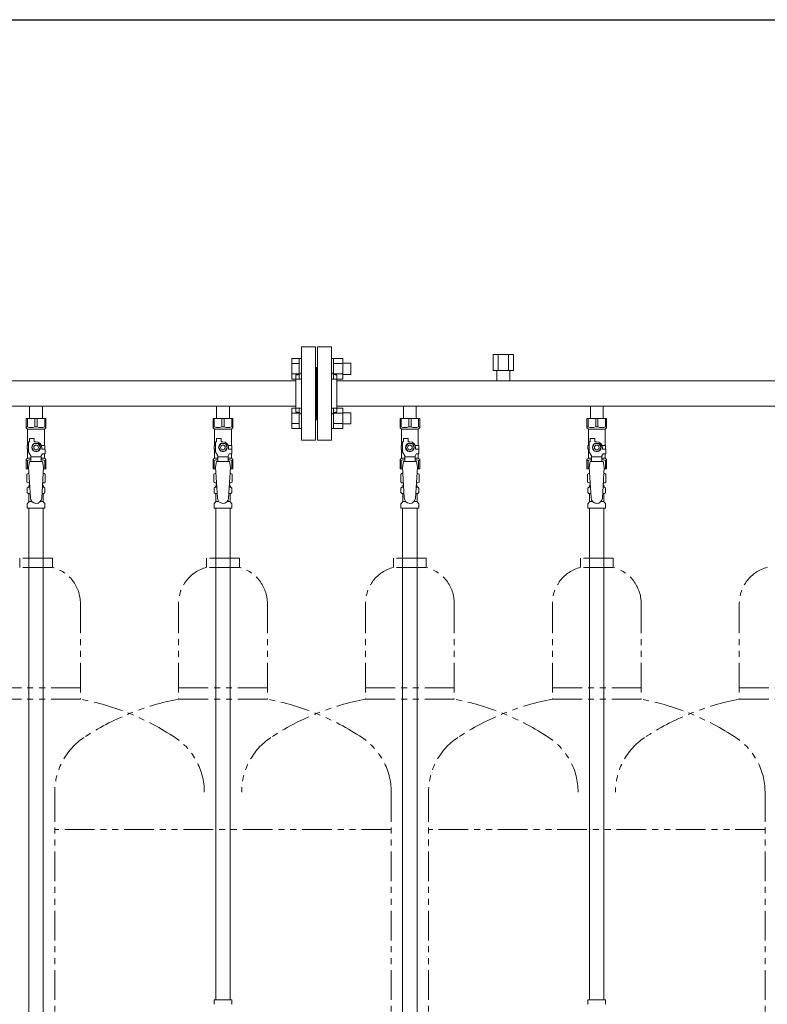
# Model space of a CAD drawing. Units: millimetres. Extents: x 2183 to 12909, y 6503 to 12459.
# Drawn here: x 10477 to 11277, y 8585 to 9639 of the extents above; entities that cross this region are included whole.
import ezdxf

# ---------------------------------------------------------------- set-up
doc = ezdxf.new("R2010")
doc.units = ezdxf.units.MM
doc.linetypes.add('PHANTOM', pattern=[63.5, 31.75, -6.35, 6.35, -6.35, 6.35, -6.35])
doc.linetypes.add('実線', pattern=[0])
for name, color, linetype in [('CSLAYER17', 7, 'Continuous'), ('NoLayerName_008', 7, 'Continuous'), ('NoLayerName_009', 7, 'Continuous'), ('NoLayerName_010', 7, 'Continuous'), ('ガス管', 7, 'Continuous')]:
    doc.layers.add(name, color=color, linetype=linetype)
doc.layers.add('ガス配管細', color=4, linetype='Continuous', lineweight=20)
doc.layers.add('図面枠', color=7, linetype='Continuous', lineweight=50)

msp = doc.modelspace()

# ---------------------------------------------------------------- linework, layer by layer
at = {"color": 3, "linetype": 'Continuous', "lineweight": 9}
for p, q in [((10768.7, 9254.5), (10768.7, 9276.5)), ((10768.7, 9276.5), (10776.7, 9276.5)), ((10776.7, 9254.5), (10776.7, 9276.5)), ((10776.7, 9276.5), (10779, 9276.5)), ((10779, 9276.5), (10779, 9254.5)), ((10813.3, 9276.5), (10811, 9276.5)), ((10811, 9276.5), (10811, 9254.5)), ((10813.3, 9254.5), (10813.3, 9276.5)), ((10823.3, 9276.5), (10813.3, 9276.5)), ((10823.3, 9254.5), (10823.3, 9276.5)), ((10831.7, 9271.5), (10823.3, 9271.5)), ((10831.7, 9259.5), (10831.7, 9271.5)), ((10768.7, 9271), (10776.7, 9271)), ((10823.3, 9271), (10813.3, 9271)), ((10768.7, 9260), (10776.7, 9260)), ((10768.7, 9254.5), (10776.7, 9254.5)), ((10776.7, 9254.5), (10779, 9254.5)), ((10813.3, 9254.5), (10811, 9254.5)), ((10823.3, 9260), (10813.3, 9260)), ((10823.3, 9254.5), (10813.3, 9254.5)), ((10831.7, 9259.5), (10823.3, 9259.5)), ((10768.7, 9201.5), (10768.7, 9223.5)), ((10768.7, 9223.5), (10776.7, 9223.5)), ((10776.7, 9201.5), (10776.7, 9223.5)), ((10776.7, 9223.5), (10779, 9223.5)), ((10779, 9223.5), (10779, 9201.5)), ((10813.3, 9223.5), (10811, 9223.5)), ((10811, 9223.5), (10811, 9201.5)), ((10813.3, 9201.5), (10813.3, 9223.5)), ((10823.3, 9223.5), (10813.3, 9223.5)), ((10823.3, 9201.5), (10823.3, 9223.5)), ((10768.7, 9218), (10776.7, 9218)), ((10823.3, 9218), (10813.3, 9218)), ((10831.7, 9218.5), (10823.3, 9218.5)), ((10831.7, 9206.5), (10831.7, 9218.5)), ((10768.7, 9207), (10776.7, 9207)), ((10768.7, 9201.5), (10776.7, 9201.5)), ((10776.7, 9201.5), (10779, 9201.5)), ((10813.3, 9201.5), (10811, 9201.5)), ((10823.3, 9207), (10813.3, 9207)), ((10823.3, 9201.5), (10813.3, 9201.5)), ((10831.7, 9206.5), (10823.3, 9206.5))]:
    msp.add_line(p, q, dxfattribs=at)
at = {"color": 3, "lineweight": 9}
for p, q in [((10486.5, 9138.7), (10488.3, 9138.7)), ((10501.7, 9138.7), (10503.4, 9138.7)), ((10686.5, 9138.7), (10688.3, 9138.7)), ((10701.7, 9138.7), (10703.4, 9138.7)), ((10886.5, 9138.7), (10888.3, 9138.7)), ((10901.7, 9138.7), (10903.4, 9138.7)), ((11086.5, 9138.7), (11088.3, 9138.7)), ((11101.7, 9138.7), (11103.4, 9138.7)), ((10486.5, 9132.1), (10488.7, 9132.1)), ((10501.3, 9132.1), (10503.4, 9132.1)), ((10686.5, 9132.1), (10688.7, 9132.1)), ((10701.3, 9132.1), (10703.4, 9132.1)), ((10886.5, 9132.1), (10888.7, 9132.1)), ((10901.3, 9132.1), (10903.4, 9132.1)), ((11086.5, 9132.1), (11088.7, 9132.1)), ((11101.3, 9132.1), (11103.4, 9132.1)), ((10487.3, 9123.3), (10490.6, 9123.3)), ((10499.4, 9123.3), (10502.7, 9123.3)), ((10687.3, 9123.3), (10690.6, 9123.3)), ((10699.4, 9123.3), (10702.7, 9123.3)), ((10887.3, 9123.3), (10890.6, 9123.3)), ((10899.4, 9123.3), (10902.7, 9123.3)), ((11087.3, 9123.3), (11090.6, 9123.3)), ((11099.4, 9123.3), (11102.7, 9123.3))]:
    msp.add_line(p, q, dxfattribs=at)
at = {"layer": 'CSLAYER17', "color": 3, "lineweight": 9}
for p, q in [((10484.5, 9212.4), (10505.5, 9212.4)), ((10484.5, 9202.4), (10484.5, 9212.4)), ((10485.7, 9203.4), (10485.7, 9212.4)), ((10493.8, 9203.4), (10493.8, 9212.4)), ((10496.2, 9203.4), (10496.2, 9212.4)), ((10504.3, 9203.4), (10504.3, 9212.4)), ((10505.5, 9202.4), (10505.5, 9212.4)), ((10684.5, 9212.4), (10705.5, 9212.4)), ((10684.5, 9202.4), (10684.5, 9212.4)), ((10685.7, 9203.4), (10685.7, 9212.4)), ((10693.8, 9203.4), (10693.8, 9212.4)), ((10696.2, 9203.4), (10696.2, 9212.4)), ((10704.3, 9203.4), (10704.3, 9212.4)), ((10705.5, 9202.4), (10705.5, 9212.4)), ((10884.5, 9212.4), (10905.5, 9212.4)), ((10884.5, 9202.4), (10884.5, 9212.4)), ((10885.7, 9203.4), (10885.7, 9212.4)), ((10893.8, 9203.4), (10893.8, 9212.4)), ((10896.2, 9203.4), (10896.2, 9212.4)), ((10904.3, 9203.4), (10904.3, 9212.4)), ((10905.5, 9202.4), (10905.5, 9212.4)), ((11084.5, 9212.4), (11105.5, 9212.4)), ((11084.5, 9202.4), (11084.5, 9212.4)), ((11085.7, 9203.4), (11085.7, 9212.4)), ((11093.8, 9203.4), (11093.8, 9212.4)), ((11096.2, 9203.4), (11096.2, 9212.4)), ((11104.3, 9203.4), (11104.3, 9212.4)), ((11105.5, 9202.4), (11105.5, 9212.4)), ((10485.7, 9203.4), (10484.5, 9203.4)), ((10484.5, 9202.4), (10486, 9200.9)), ((10486, 9183.4), (10486, 9200.9)), ((10486, 9200.9), (10504, 9200.9)), ((10493.8, 9203.4), (10496.2, 9203.4)), ((10505.5, 9202.4), (10504, 9200.9)), ((10504, 9183.4), (10504, 9200.9)), ((10504.3, 9203.4), (10505.5, 9203.4)), ((10685.7, 9203.4), (10684.5, 9203.4)), ((10684.5, 9202.4), (10686, 9200.9)), ((10686, 9183.4), (10686, 9200.9)), ((10686, 9200.9), (10704, 9200.9)), ((10693.8, 9203.4), (10696.2, 9203.4)), ((10705.5, 9202.4), (10704, 9200.9)), ((10704, 9183.4), (10704, 9200.9)), ((10704.3, 9203.4), (10705.5, 9203.4)), ((10885.7, 9203.4), (10884.5, 9203.4)), ((10884.5, 9202.4), (10886, 9200.9)), ((10886, 9183.4), (10886, 9200.9)), ((10886, 9200.9), (10904, 9200.9)), ((10893.8, 9203.4), (10896.2, 9203.4)), ((10905.5, 9202.4), (10904, 9200.9)), ((10904, 9183.4), (10904, 9200.9)), ((10904.3, 9203.4), (10905.5, 9203.4)), ((11085.7, 9203.4), (11084.5, 9203.4)), ((11084.5, 9202.4), (11086, 9200.9)), ((11086, 9183.4), (11086, 9200.9)), ((11086, 9200.9), (11104, 9200.9)), ((11093.8, 9203.4), (11096.2, 9203.4)), ((11105.5, 9202.4), (11104, 9200.9)), ((11104, 9183.4), (11104, 9200.9)), ((11104.3, 9203.4), (11105.5, 9203.4)), ((10487, 9176.7), (10487, 9187.4)), ((10488, 9187.4), (10487, 9187.4)), ((10488, 9187.4), (10488, 9191)), ((10488, 9191), (10493, 9191)), ((10493, 9187.4), (10493, 9191)), ((10495, 9187.4), (10493, 9187.4)), ((10687, 9176.7), (10687, 9187.4)), ((10688, 9187.4), (10687, 9187.4)), ((10688, 9187.4), (10688, 9191)), ((10688, 9191), (10693, 9191)), ((10693, 9187.4), (10693, 9191)), ((10695, 9187.4), (10693, 9187.4)), ((10887, 9176.7), (10887, 9187.4)), ((10888, 9187.4), (10887, 9187.4)), ((10888, 9187.4), (10888, 9191)), ((10888, 9191), (10893, 9191)), ((10893, 9187.4), (10893, 9191)), ((10895, 9187.4), (10893, 9187.4)), ((11087, 9176.7), (11087, 9187.4)), ((11088, 9187.4), (11087, 9187.4)), ((11088, 9187.4), (11088, 9191)), ((11088, 9191), (11093, 9191)), ((11093, 9187.4), (11093, 9191)), ((11095, 9187.4), (11093, 9187.4)), ((10487, 9183.4), (10485.5, 9183.4)), ((10485.5, 9183.4), (10485.5, 9179.4)), ((10485.5, 9179.4), (10487, 9179.4)), ((10486, 9169.9), (10486, 9179.4)), ((10489.5, 9172.3), (10487, 9176.7)), ((10492.7, 9185.4), (10490.3, 9181.4)), ((10490.3, 9181.4), (10492.7, 9177.4)), ((10497.3, 9185.4), (10492.7, 9185.4)), ((10492.7, 9177.4), (10497.3, 9177.4)), ((10499.6, 9181.4), (10497.3, 9185.4)), ((10497.3, 9177.4), (10499.6, 9181.4)), ((10500.6, 9183.4), (10504.5, 9183.4)), ((10501, 9181.4), (10501, 9179.4)), ((10504.6, 9179.4), (10501, 9179.4)), ((10504.5, 9183.4), (10504.5, 9179.4)), ((10504.5, 9183.4), (10504.5, 9179.4)), ((10504.6, 9174.4), (10504.6, 9179.4)), ((10687, 9183.4), (10685.5, 9183.4)), ((10685.5, 9183.4), (10685.5, 9179.4)), ((10685.5, 9179.4), (10687, 9179.4)), ((10686, 9169.9), (10686, 9179.4)), ((10689.5, 9172.3), (10687, 9176.7)), ((10692.7, 9185.4), (10690.3, 9181.4)), ((10690.3, 9181.4), (10692.7, 9177.4)), ((10697.3, 9185.4), (10692.7, 9185.4)), ((10692.7, 9177.4), (10697.3, 9177.4)), ((10699.6, 9181.4), (10697.3, 9185.4)), ((10697.3, 9177.4), (10699.6, 9181.4)), ((10700.6, 9183.4), (10704.5, 9183.4)), ((10701, 9181.4), (10701, 9179.4)), ((10704.6, 9179.4), (10701, 9179.4)), ((10704.5, 9183.4), (10704.5, 9179.4)), ((10704.5, 9183.4), (10704.5, 9179.4)), ((10704.6, 9174.4), (10704.6, 9179.4)), ((10887, 9183.4), (10885.5, 9183.4)), ((10885.5, 9183.4), (10885.5, 9179.4)), ((10885.5, 9179.4), (10887, 9179.4)), ((10886, 9169.9), (10886, 9179.4)), ((10889.5, 9172.3), (10887, 9176.7)), ((10892.7, 9185.4), (10890.3, 9181.4)), ((10890.3, 9181.4), (10892.7, 9177.4)), ((10897.3, 9185.4), (10892.7, 9185.4)), ((10892.7, 9177.4), (10897.3, 9177.4)), ((10899.6, 9181.4), (10897.3, 9185.4)), ((10897.3, 9177.4), (10899.6, 9181.4)), ((10900.6, 9183.4), (10904.5, 9183.4)), ((10901, 9181.4), (10901, 9179.4)), ((10904.6, 9179.4), (10901, 9179.4)), ((10904.5, 9183.4), (10904.5, 9179.4)), ((10904.5, 9183.4), (10904.5, 9179.4)), ((10904.6, 9174.4), (10904.6, 9179.4)), ((11087, 9183.4), (11085.5, 9183.4)), ((11085.5, 9183.4), (11085.5, 9179.4)), ((11085.5, 9179.4), (11087, 9179.4)), ((11086, 9169.9), (11086, 9179.4)), ((11089.5, 9172.3), (11087, 9176.7)), ((11092.7, 9185.4), (11090.3, 9181.4)), ((11090.3, 9181.4), (11092.7, 9177.4)), ((11097.3, 9185.4), (11092.7, 9185.4)), ((11092.7, 9177.4), (11097.3, 9177.4)), ((11099.6, 9181.4), (11097.3, 9185.4)), ((11097.3, 9177.4), (11099.6, 9181.4)), ((11100.6, 9183.4), (11104.5, 9183.4)), ((11101, 9181.4), (11101, 9179.4)), ((11104.6, 9179.4), (11101, 9179.4)), ((11104.5, 9183.4), (11104.5, 9179.4)), ((11104.5, 9183.4), (11104.5, 9179.4)), ((11104.6, 9174.4), (11104.6, 9179.4)), ((10484.5, 9168.4), (10486, 9169.9)), ((10484.5, 9168.4), (10484.5, 9158.4)), ((10485.7, 9167.4), (10484.5, 9167.4)), ((10485.7, 9167.4), (10485.7, 9158.4)), ((10486, 9169.9), (10489.5, 9169.9)), ((10488, 9166.4), (10487, 9160.2)), ((10502, 9166.4), (10488, 9166.4)), ((10489.5, 9166.4), (10489.5, 9172.3)), ((10500.5, 9171.2), (10489.5, 9171.2)), ((10500.5, 9172.3), (10501.7, 9174.4)), ((10500.5, 9166.4), (10500.5, 9172.3)), ((10500.5, 9169.9), (10504, 9169.9)), ((10504.6, 9174.4), (10501.7, 9174.4)), ((10502, 9166.4), (10503, 9160.2)), ((10504, 9169.9), (10504, 9174.4)), ((10505.5, 9168.4), (10504, 9169.9)), ((10504.3, 9167.4), (10504.3, 9158.4)), ((10504.3, 9167.4), (10505.5, 9167.4)), ((10505.5, 9168.4), (10505.5, 9158.4)), ((10684.5, 9168.4), (10686, 9169.9)), ((10684.5, 9168.4), (10684.5, 9158.4)), ((10685.7, 9167.4), (10684.5, 9167.4)), ((10685.7, 9167.4), (10685.7, 9158.4)), ((10686, 9169.9), (10689.5, 9169.9)), ((10688, 9166.4), (10687, 9160.2)), ((10702, 9166.4), (10688, 9166.4)), ((10689.5, 9166.4), (10689.5, 9172.3)), ((10700.5, 9171.2), (10689.5, 9171.2)), ((10700.5, 9172.3), (10701.7, 9174.4)), ((10700.5, 9166.4), (10700.5, 9172.3)), ((10700.5, 9169.9), (10704, 9169.9)), ((10704.6, 9174.4), (10701.7, 9174.4)), ((10702, 9166.4), (10703, 9160.2)), ((10704, 9169.9), (10704, 9174.4)), ((10705.5, 9168.4), (10704, 9169.9)), ((10704.3, 9167.4), (10704.3, 9158.4)), ((10704.3, 9167.4), (10705.5, 9167.4)), ((10705.5, 9168.4), (10705.5, 9158.4)), ((10884.5, 9168.4), (10886, 9169.9)), ((10884.5, 9168.4), (10884.5, 9158.4)), ((10885.7, 9167.4), (10884.5, 9167.4)), ((10885.7, 9167.4), (10885.7, 9158.4)), ((10886, 9169.9), (10889.5, 9169.9)), ((10888, 9166.4), (10887, 9160.2)), ((10902, 9166.4), (10888, 9166.4)), ((10889.5, 9166.4), (10889.5, 9172.3)), ((10900.5, 9171.2), (10889.5, 9171.2)), ((10900.5, 9172.3), (10901.7, 9174.4)), ((10900.5, 9166.4), (10900.5, 9172.3)), ((10900.5, 9169.9), (10904, 9169.9)), ((10904.6, 9174.4), (10901.7, 9174.4)), ((10902, 9166.4), (10903, 9160.2)), ((10904, 9169.9), (10904, 9174.4)), ((10905.5, 9168.4), (10904, 9169.9)), ((10904.3, 9167.4), (10904.3, 9158.4)), ((10904.3, 9167.4), (10905.5, 9167.4)), ((10905.5, 9168.4), (10905.5, 9158.4)), ((11084.5, 9168.4), (11086, 9169.9)), ((11084.5, 9168.4), (11084.5, 9158.4)), ((11085.7, 9167.4), (11084.5, 9167.4)), ((11085.7, 9167.4), (11085.7, 9158.4)), ((11086, 9169.9), (11089.5, 9169.9)), ((11088, 9166.4), (11087, 9160.2)), ((11102, 9166.4), (11088, 9166.4)), ((11089.5, 9166.4), (11089.5, 9172.3)), ((11100.5, 9171.2), (11089.5, 9171.2)), ((11100.5, 9172.3), (11101.7, 9174.4)), ((11100.5, 9166.4), (11100.5, 9172.3)), ((11100.5, 9169.9), (11104, 9169.9)), ((11104.6, 9174.4), (11101.7, 9174.4)), ((11102, 9166.4), (11103, 9160.2)), ((11104, 9169.9), (11104, 9174.4)), ((11105.5, 9168.4), (11104, 9169.9)), ((11104.3, 9167.4), (11104.3, 9158.4)), ((11104.3, 9167.4), (11105.5, 9167.4)), ((11105.5, 9168.4), (11105.5, 9158.4)), ((10484.5, 9158.4), (10487.1, 9158.4)), ((10487, 9160.2), (10489, 9127.4)), ((10503, 9160.2), (10501, 9127)), ((10502.9, 9158.4), (10505.5, 9158.4)), ((10684.5, 9158.4), (10687.1, 9158.4)), ((10687, 9160.2), (10689, 9127.4)), ((10703, 9160.2), (10701, 9127)), ((10702.9, 9158.4), (10705.5, 9158.4)), ((10884.5, 9158.4), (10887.1, 9158.4)), ((10887, 9160.2), (10889, 9127.4)), ((10903, 9160.2), (10901, 9127)), ((10902.9, 9158.4), (10905.5, 9158.4)), ((11084.5, 9158.4), (11087.1, 9158.4)), ((11087, 9160.2), (11089, 9127.4)), ((11103, 9160.2), (11101, 9127)), ((11102.9, 9158.4), (11105.5, 9158.4))]:
    msp.add_line(p, q, dxfattribs=at)
for centre, radius in [((10495, 9181.4), 4.62), ((10495, 9181.4), 2.5), ((10695, 9181.4), 4.62), ((10695, 9181.4), 2.5), ((10895, 9181.4), 4.62), ((10895, 9181.4), 2.5), ((11095, 9181.4), 4.62), ((11095, 9181.4), 2.5)]:
    msp.add_circle(centre, radius, dxfattribs=at)
for centre, radius, start, end in [((10489.7, 9212.3), 9.79, 245.4827, 294.5173), ((10500.2, 9212.3), 9.79, 245.4827, 294.5173), ((10689.7, 9212.3), 9.79, 245.4827, 294.5173), ((10700.2, 9212.3), 9.79, 245.4827, 294.5173), ((10889.7, 9212.3), 9.79, 245.4827, 294.5173), ((10900.2, 9212.3), 9.79, 245.4827, 294.5173), ((11089.7, 9212.3), 9.79, 245.4827, 294.5173), ((11100.2, 9212.3), 9.79, 245.4827, 294.5173), ((10495, 9181.4), 6, 0, 90), ((10695, 9181.4), 6, 0, 90), ((10895, 9181.4), 6, 0, 90), ((11095, 9181.4), 6, 0, 90), ((10489.7, 9158.5), 9.79, 91.4635, 114.5173), ((10500.2, 9158.5), 9.79, 65.4827, 88.5365), ((10689.7, 9158.5), 9.79, 91.4635, 114.5173), ((10700.2, 9158.5), 9.79, 65.4827, 88.5365), ((10889.7, 9158.5), 9.79, 91.4635, 114.5173), ((10900.2, 9158.5), 9.79, 65.4827, 88.5365), ((11089.7, 9158.5), 9.79, 91.4635, 114.5173), ((11100.2, 9158.5), 9.79, 65.4827, 88.5365), ((10495, 9127.4), 6, 180, 356.5298), ((10695, 9127.4), 6, 180, 356.5298), ((10895, 9127.4), 6, 180, 356.5298), ((11095, 9127.4), 6, 180, 356.5298)]:
    msp.add_arc(centre, radius, start, end, dxfattribs=at)
at = {"layer": 'NoLayerName_008', "color": 3, "linetype": 'Continuous', "lineweight": 9}
for p, q in [((10685.4, 8590.4), (10704.5, 8590.4)), ((10685.4, 8590.4), (10685.4, 8586.2)), ((10704.5, 8590.4), (10704.5, 8586.2)), ((11085.4, 8590.4), (11104.5, 8590.4)), ((11085.4, 8590.4), (11085.4, 8586.2)), ((11104.5, 8590.4), (11104.5, 8586.2))]:
    msp.add_line(p, q, dxfattribs=at)
for centre, start, end in [((10686.4, 8586.2), 180, 225), ((10703.5, 8586.2), 315, 0), ((11086.4, 8586.2), 180, 225), ((11103.5, 8586.2), 315, 0)]:
    msp.add_arc(centre, 1, start, end, dxfattribs=at)
at = {"layer": 'NoLayerName_009', "color": 3, "linetype": 'Continuous', "lineweight": 9}
for p, q in [((10485.2, 9152.6), (10486.5, 9153.4)), ((10485.2, 9152.6), (10485.2, 9144.2)), ((10486.5, 9153.4), (10487.4, 9153.4)), ((10486.5, 9153.4), (10487.4, 9153.4)), ((10502.6, 9153.4), (10503.5, 9153.4)), ((10502.6, 9153.4), (10503.5, 9153.4)), ((10504.8, 9152.6), (10503.5, 9153.4)), ((10504.8, 9152.6), (10504.8, 9144.2)), ((10685.2, 9152.6), (10686.5, 9153.4)), ((10685.2, 9152.6), (10685.2, 9144.2)), ((10686.5, 9153.4), (10687.4, 9153.4)), ((10686.5, 9153.4), (10687.4, 9153.4)), ((10702.6, 9153.4), (10703.5, 9153.4)), ((10702.6, 9153.4), (10703.5, 9153.4)), ((10704.8, 9152.6), (10703.5, 9153.4)), ((10704.8, 9152.6), (10704.8, 9144.2)), ((10885.2, 9152.6), (10886.5, 9153.4)), ((10885.2, 9152.6), (10885.2, 9144.2)), ((10886.5, 9153.4), (10887.4, 9153.4)), ((10886.5, 9153.4), (10887.4, 9153.4)), ((10902.6, 9153.4), (10903.5, 9153.4)), ((10902.6, 9153.4), (10903.5, 9153.4)), ((10904.8, 9152.6), (10903.5, 9153.4)), ((10904.8, 9152.6), (10904.8, 9144.2)), ((11085.2, 9152.6), (11086.5, 9153.4)), ((11085.2, 9152.6), (11085.2, 9144.2)), ((11086.5, 9153.4), (11087.4, 9153.4)), ((11086.5, 9153.4), (11087.4, 9153.4)), ((11102.6, 9153.4), (11103.5, 9153.4)), ((11102.6, 9153.4), (11103.5, 9153.4)), ((11104.8, 9152.6), (11103.5, 9153.4)), ((11104.8, 9152.6), (11104.8, 9144.2)), ((10485.2, 9144.2), (10486.5, 9143.4)), ((10485.4, 9133.2), (10485.4, 9137.6)), ((10486.2, 9138.6), (10486.5, 9138.7)), ((10486.5, 9143.4), (10488, 9143.4)), ((10487.3, 9139.7), (10487.3, 9140.4)), ((10488, 9142.9), (10488, 9141.4)), ((10488, 9141.4), (10488.1, 9141.4)), ((10501.8, 9141.4), (10502, 9141.4)), ((10501.9, 9143.4), (10503.5, 9143.4)), ((10502, 9142.9), (10502, 9141.4)), ((10502.7, 9139.7), (10502.7, 9140.4)), ((10503.8, 9138.6), (10503.4, 9138.7)), ((10504.8, 9144.2), (10503.5, 9143.4)), ((10504.5, 9133.2), (10504.5, 9137.6)), ((10685.2, 9144.2), (10686.5, 9143.4)), ((10685.4, 9133.2), (10685.4, 9137.6)), ((10686.2, 9138.6), (10686.5, 9138.7)), ((10686.5, 9143.4), (10688, 9143.4)), ((10687.3, 9139.7), (10687.3, 9140.4)), ((10688, 9142.9), (10688, 9141.4)), ((10688, 9141.4), (10688.1, 9141.4)), ((10701.8, 9141.4), (10702, 9141.4)), ((10701.9, 9143.4), (10703.5, 9143.4)), ((10702, 9142.9), (10702, 9141.4)), ((10702.7, 9139.7), (10702.7, 9140.4)), ((10703.8, 9138.6), (10703.4, 9138.7)), ((10704.8, 9144.2), (10703.5, 9143.4)), ((10704.5, 9133.2), (10704.5, 9137.6)), ((10885.2, 9144.2), (10886.5, 9143.4)), ((10885.4, 9133.2), (10885.4, 9137.6)), ((10886.2, 9138.6), (10886.5, 9138.7)), ((10886.5, 9143.4), (10888, 9143.4)), ((10887.3, 9139.7), (10887.3, 9140.4)), ((10888, 9142.9), (10888, 9141.4)), ((10888, 9141.4), (10888.1, 9141.4)), ((10901.8, 9141.4), (10902, 9141.4)), ((10901.9, 9143.4), (10903.5, 9143.4)), ((10902, 9142.9), (10902, 9141.4)), ((10902.7, 9139.7), (10902.7, 9140.4)), ((10903.8, 9138.6), (10903.4, 9138.7)), ((10904.8, 9144.2), (10903.5, 9143.4)), ((10904.5, 9133.2), (10904.5, 9137.6)), ((11085.2, 9144.2), (11086.5, 9143.4)), ((11085.4, 9133.2), (11085.4, 9137.6)), ((11086.2, 9138.6), (11086.5, 9138.7)), ((11086.5, 9143.4), (11088, 9143.4)), ((11087.3, 9139.7), (11087.3, 9140.4)), ((11088, 9142.9), (11088, 9141.4)), ((11088, 9141.4), (11088.1, 9141.4)), ((11101.8, 9141.4), (11102, 9141.4)), ((11101.9, 9143.4), (11103.5, 9143.4)), ((11102, 9142.9), (11102, 9141.4)), ((11102.7, 9139.7), (11102.7, 9140.4)), ((11103.8, 9138.6), (11103.4, 9138.7)), ((11104.8, 9144.2), (11103.5, 9143.4)), ((11104.5, 9133.2), (11104.5, 9137.6)), ((10486.2, 9132.2), (10486.5, 9132.1)), ((10487.3, 9123.3), (10487.3, 9131.1)), ((10502.7, 9123.3), (10502.7, 9131.1)), ((10503.8, 9132.2), (10503.4, 9132.1)), ((10686.2, 9132.2), (10686.5, 9132.1)), ((10687.3, 9123.3), (10687.3, 9131.1)), ((10702.7, 9123.3), (10702.7, 9131.1)), ((10703.8, 9132.2), (10703.4, 9132.1)), ((10886.2, 9132.2), (10886.5, 9132.1)), ((10887.3, 9123.3), (10887.3, 9131.1)), ((10902.7, 9123.3), (10902.7, 9131.1)), ((10903.8, 9132.2), (10903.4, 9132.1)), ((11086.2, 9132.2), (11086.5, 9132.1)), ((11087.3, 9123.3), (11087.3, 9131.1)), ((11102.7, 9123.3), (11102.7, 9131.1)), ((11103.8, 9132.2), (11103.4, 9132.1)), ((10485.4, 9116.4), (10485.4, 9120.6)), ((10485.4, 9116.4), (10504.5, 9116.4)), ((10485.7, 9121.3), (10487, 9122.6)), ((10504.2, 9121.3), (10503, 9122.6)), ((10504.5, 9116.4), (10504.5, 9120.6)), ((10685.4, 9116.4), (10685.4, 9120.6)), ((10685.4, 9116.4), (10704.5, 9116.4)), ((10685.7, 9121.3), (10687, 9122.6)), ((10704.2, 9121.3), (10703, 9122.6)), ((10704.5, 9116.4), (10704.5, 9120.6)), ((10885.4, 9116.4), (10885.4, 9120.6)), ((10885.4, 9116.4), (10904.5, 9116.4)), ((10885.7, 9121.3), (10887, 9122.6)), ((10904.2, 9121.3), (10903, 9122.6)), ((10904.5, 9116.4), (10904.5, 9120.6)), ((11085.4, 9116.4), (11085.4, 9120.6)), ((11085.4, 9116.4), (11104.5, 9116.4)), ((11085.7, 9121.3), (11087, 9122.6)), ((11104.2, 9121.3), (11103, 9122.6)), ((11104.5, 9116.4), (11104.5, 9120.6))]:
    msp.add_line(p, q, dxfattribs=at)
for centre, radius, start, end in [((10487.6, 9149.1), 4.34, 92.9529, 115.6158), ((10502.3, 9149.1), 4.34, 64.3842, 87.017), ((10687.6, 9149.1), 4.34, 92.9529, 115.6158), ((10702.3, 9149.1), 4.34, 64.3842, 87.017), ((10887.6, 9149.1), 4.34, 92.9529, 115.6158), ((10902.3, 9149.1), 4.34, 64.3842, 87.017), ((11087.6, 9149.1), 4.34, 92.9529, 115.6158), ((11102.3, 9149.1), 4.34, 64.3842, 87.017), ((10486.4, 9137.6), 1, 105, 180), ((10487.6, 9147.7), 4.34, 244.3842, 275.0777), ((10486.3, 9139.7), 1, 285, 360), ((10488.3, 9140.4), 1, 98.7985, 180), ((10487.3, 9139.7), 0.612, 90, 90.1686), ((10487.5, 9142.9), 0.5, 360, 90), ((10501.7, 9140.4), 1, 360, 80.8383), ((10502.3, 9147.7), 4.34, 264.9966, 295.6158), ((10502.5, 9142.9), 0.5, 90, 180), ((10503.7, 9139.7), 1, 180, 255), ((10503.5, 9137.6), 1, 360, 75), ((10686.4, 9137.6), 1, 105, 180), ((10687.6, 9147.7), 4.34, 244.3842, 275.0777), ((10686.3, 9139.7), 1, 285, 360), ((10688.3, 9140.4), 1, 98.7985, 180), ((10687.3, 9139.7), 0.612, 90, 90.1686), ((10687.5, 9142.9), 0.5, 360, 90), ((10701.7, 9140.4), 1, 360, 80.8383), ((10702.3, 9147.7), 4.34, 264.9966, 295.6158), ((10702.5, 9142.9), 0.5, 90, 180), ((10703.7, 9139.7), 1, 180, 255), ((10703.5, 9137.6), 1, 360, 75), ((10886.4, 9137.6), 1, 105, 180), ((10887.6, 9147.7), 4.34, 244.3842, 275.0777), ((10886.3, 9139.7), 1, 285, 360), ((10888.3, 9140.4), 1, 98.7985, 180), ((10887.3, 9139.7), 0.612, 90, 90.1686), ((10887.5, 9142.9), 0.5, 360, 90), ((10901.7, 9140.4), 1, 360, 80.8383), ((10902.3, 9147.7), 4.34, 264.9966, 295.6158), ((10902.5, 9142.9), 0.5, 90, 180), ((10903.7, 9139.7), 1, 180, 255), ((10903.5, 9137.6), 1, 360, 75), ((11086.4, 9137.6), 1, 105, 180), ((11087.6, 9147.7), 4.34, 244.3842, 275.0777), ((11086.3, 9139.7), 1, 285, 360), ((11088.3, 9140.4), 1, 98.7985, 180), ((11087.3, 9139.7), 0.612, 90, 90.1686), ((11087.5, 9142.9), 0.5, 360, 90), ((11101.7, 9140.4), 1, 360, 80.8383), ((11102.3, 9147.7), 4.34, 264.9966, 295.6158), ((11102.5, 9142.9), 0.5, 90, 180), ((11103.7, 9139.7), 1, 180, 255), ((11103.5, 9137.6), 1, 360, 75), ((10486.4, 9133.2), 1, 180, 255), ((10486.3, 9131.1), 1, 360, 75), ((10503.7, 9131.1), 1, 105, 180), ((10503.5, 9133.2), 1, 285, 360), ((10686.4, 9133.2), 1, 180, 255), ((10686.3, 9131.1), 1, 360, 75), ((10703.7, 9131.1), 1, 105, 180), ((10703.5, 9133.2), 1, 285, 360), ((10886.4, 9133.2), 1, 180, 255), ((10886.3, 9131.1), 1, 360, 75), ((10903.7, 9131.1), 1, 105, 180), ((10903.5, 9133.2), 1, 285, 360), ((11086.4, 9133.2), 1, 180, 255), ((11086.3, 9131.1), 1, 360, 75), ((11103.7, 9131.1), 1, 105, 180), ((11103.5, 9133.2), 1, 285, 360), ((10486.4, 9120.6), 1, 135, 180), ((10486.3, 9123.3), 1, 315, 360), ((10503.7, 9123.3), 1, 180, 225), ((10503.5, 9120.6), 1, 360, 45), ((10686.4, 9120.6), 1, 135, 180), ((10686.3, 9123.3), 1, 315, 360), ((10703.7, 9123.3), 1, 180, 225), ((10703.5, 9120.6), 1, 360, 45), ((10886.4, 9120.6), 1, 135, 180), ((10886.3, 9123.3), 1, 315, 360), ((10903.7, 9123.3), 1, 180, 225), ((10903.5, 9120.6), 1, 360, 45), ((11086.4, 9120.6), 1, 135, 180), ((11086.3, 9123.3), 1, 315, 360), ((11103.7, 9123.3), 1, 180, 225), ((11103.5, 9120.6), 1, 360, 45)]:
    msp.add_arc(centre, radius, start, end, dxfattribs=at)
at = {"layer": 'NoLayerName_010', "color": 3, "linetype": 'Continuous', "lineweight": 9}
for p, q in [((10487.2, 9116.4), (10487.2, 8190.4)), ((10502.7, 9116.4), (10502.7, 8190.4)), ((10687.2, 9116.4), (10687.2, 8590.4)), ((10702.7, 9116.4), (10702.7, 8590.4)), ((10887.2, 9116.4), (10887.2, 8190.4)), ((10902.7, 9116.4), (10902.7, 8190.4)), ((11087.2, 9116.4), (11087.2, 8590.4)), ((11102.7, 9116.4), (11102.7, 8590.4))]:
    msp.add_line(p, q, dxfattribs=at)
at = {"layer": 'ガス管', "color": 3, "linetype": '実線', "lineweight": 9, "ltscale": 0.001}
for p, q in [((10779, 9289), (10779, 9189)), ((10779, 9289), (10794, 9289)), ((10794, 9289), (10794, 9189)), ((10796, 9289), (10796, 9189)), ((10811, 9289), (10796, 9289)), ((10811, 9289), (10811, 9189)), ((10984, 9280.6), (11005.9, 9280.6)), ((10984, 9280.6), (10984, 9263.6)), ((10989.5, 9280.6), (10989.5, 9263.6)), ((11000.5, 9280.6), (11000.5, 9263.6)), ((11005.9, 9280.6), (11005.9, 9263.6)), ((10795, 9267), (10794, 9267)), ((10795, 9267), (10795, 9211)), ((10795, 9267), (10795, 9211)), ((10795, 9267), (10796, 9267)), ((10984, 9263.6), (11005.9, 9263.6)), ((10988.1, 9263.6), (10988.1, 9252.6)), ((11001.9, 9263.6), (11001.9, 9252.6)), ((10773, 9252.6), (9817, 9252.6)), ((10773, 9259), (10773, 9219)), ((10775, 9259), (10773, 9259)), ((10815, 9259), (10817, 9259)), ((10817, 9219), (10817, 9259)), ((11773, 9252.6), (10817, 9252.6)), ((10773, 9225.4), (9817, 9225.4)), ((10488.1, 9225.4), (10488.1, 9212.4)), ((10501.9, 9225.4), (10501.9, 9212.4)), ((10688.1, 9225.4), (10688.1, 9212.4)), ((10701.9, 9225.4), (10701.9, 9212.4)), ((10775, 9219), (10773, 9219)), ((10815, 9219), (10817, 9219)), ((11773, 9225.4), (10817, 9225.4)), ((10888.1, 9225.4), (10888.1, 9212.4)), ((10901.9, 9225.4), (10901.9, 9212.4)), ((11088.1, 9225.4), (11088.1, 9212.4)), ((11101.9, 9225.4), (11101.9, 9212.4)), ((10795, 9211), (10794, 9211)), ((10795, 9211), (10796, 9211)), ((10794, 9189), (10779, 9189)), ((10796, 9189), (10811, 9189))]:
    msp.add_line(p, q, dxfattribs=at)
for centre, start, end in [((10775, 9263), 270, 0), ((10815, 9263), 180, 270), ((10775, 9215), 0, 90), ((10815, 9215), 90, 180)]:
    msp.add_arc(centre, 4, start, end, dxfattribs=at)
at = {"layer": 'ガス配管細', "color": 4, "linetype": 'PHANTOM', "lineweight": 9}
for p, q in [((10512.5, 9063), (10477.5, 9063)), ((10477.5, 9063), (10477.5, 9053)), ((10512.5, 9063), (10512.5, 9053)), ((10712.5, 9063), (10677.5, 9063)), ((10677.5, 9063), (10677.5, 9053)), ((10712.5, 9063), (10712.5, 9053)), ((10912.5, 9063), (10877.5, 9063)), ((10877.5, 9063), (10877.5, 9053)), ((10912.5, 9063), (10912.5, 9053)), ((11112.5, 9063), (11077.5, 9063)), ((11077.5, 9063), (11077.5, 9053)), ((11112.5, 9063), (11112.5, 9053)), ((10512.5, 9053), (10477.5, 9053)), ((10712.5, 9053), (10677.5, 9053)), ((10912.5, 9053), (10877.5, 9053)), ((11112.5, 9053), (11077.5, 9053)), ((10542.5, 9014.3), (10542.5, 8912)), ((10647.5, 9014.3), (10647.5, 8912)), ((10742.5, 9014.3), (10742.5, 8912)), ((10847.5, 9014.3), (10847.5, 8912)), ((10942.5, 9014.3), (10942.5, 8912)), ((11047.5, 9014.3), (11047.5, 8912)), ((11142.5, 9014.3), (11142.5, 8912)), ((11247.5, 9014.3), (11247.5, 8912)), ((10447.5, 8924), (10542.5, 8924)), ((10647.5, 8924), (10742.5, 8924)), ((10847.5, 8924), (10942.5, 8924)), ((11047.5, 8924), (11142.5, 8924)), ((11247.5, 8924), (11342.5, 8924)), ((10447.5, 8912), (10542.5, 8912)), ((10647.5, 8912), (10742.5, 8912)), ((10847.5, 8912), (10942.5, 8912)), ((11047.5, 8912), (11142.5, 8912)), ((11247.5, 8912), (11342.5, 8912)), ((10515, 8812.6), (10515, 7771)), ((10875, 8812.6), (10875, 7771)), ((10915, 8812.6), (10915, 7771)), ((11275, 8812.6), (11275, 7771)), ((10875, 8772.6), (10515, 8772.6)), ((11275, 8772.6), (10915, 8772.6))]:
    msp.add_line(p, q, dxfattribs=at)
for centre, radius, start, end in [((10502.5, 9014.3), 40, 0, 75.5225), ((10687.5, 9014.3), 40, 104.4775, 180), ((10702.5, 9014.3), 40, 0, 75.5225), ((10887.5, 9014.3), 40, 104.4775, 180), ((10902.5, 9014.3), 40, 0, 75.5225), ((11087.5, 9014.3), 40, 104.4775, 180), ((11102.5, 9014.3), 40, 0, 75.5225), ((11287.5, 9014.3), 40, 104.4775, 180), ((10492.5, 8643.7), 272.9, 56.3268, 79.4429), ((10697.5, 8643.7), 272.9, 100.5571, 123.6732), ((10692.5, 8643.7), 272.9, 56.3268, 79.4429), ((10897.5, 8643.7), 272.9, 100.5571, 123.6732), ((10892.5, 8643.7), 272.9, 56.3268, 79.4429), ((11097.5, 8643.7), 272.9, 100.5571, 123.6732), ((11092.5, 8643.7), 272.9, 56.3268, 79.4429), ((11297.5, 8643.7), 272.9, 100.5571, 123.6732), ((10585, 8812.6), 70, 123.6732, 180), ((10605, 8812.6), 70, 0, 56.3268), ((10785, 8812.6), 70, 123.6732, 180), ((10805, 8812.6), 70, 0, 56.3268), ((10985, 8812.6), 70, 123.6732, 180), ((11005, 8812.6), 70, 0, 56.3268), ((11185, 8812.6), 70, 123.6732, 180), ((11205, 8812.6), 70, 0, 56.3268)]:
    msp.add_arc(centre, radius, start, end, dxfattribs=at)
at = {"layer": '図面枠', "lineweight": 25, "ltscale": 0.5}
msp.add_line((5060, 9639), (12660, 9639), dxfattribs=at)

doc.saveas('drawing.dxf')
